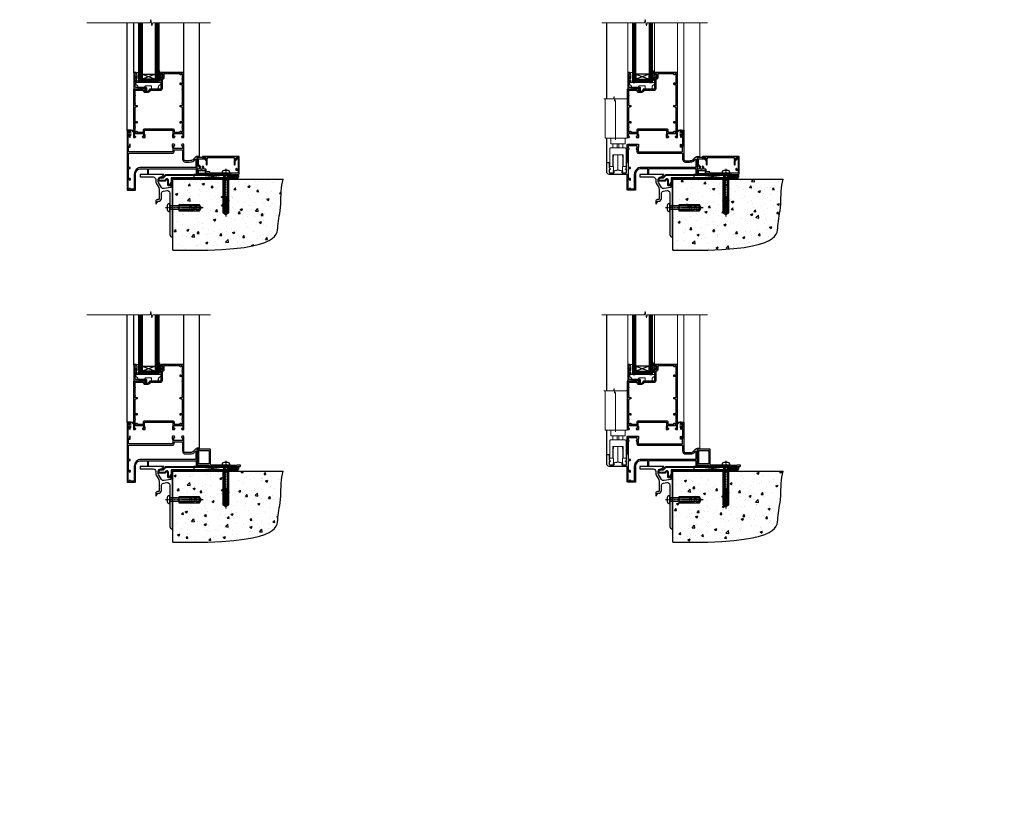
# Model space of a CAD drawing. Extents: x 2257 to 174860, y 27691 to 29841.
# Drawn here: x 12457 to 13637, y 27691 to 28647 of the extents above; entities that cross this region are included whole.
import ezdxf

# ---------------------------------------------------------------- set-up
doc = ezdxf.new("R2010")
doc.units = 0
doc.linetypes.add('CENTERLINE', pattern=[2, 1.25, -0.25, 0.25, -0.25])
doc.linetypes.add('Dashed', pattern=[564.444447, 282.222223, -282.222223])
doc.layers.add('Aluminium Systems Ltd Joinery Detail', color=7, linetype='Continuous')
doc.layers.add('HARDWARE', color=8, linetype='Continuous', lineweight=5)
doc.styles.get("Standard").update_dxf_attribs({"font": 'arial.ttf'})

# ---------------------------------------------------------------- blocks, each defined once
blk = doc.blocks.new('BS055')
blk.add_lwpolyline([(-1.7, 1.5, 0.281117), (-3.9, 0.2), (-5.3, -2.6, -1), (-5.9, -2.2), (-4.5, 0.5, -0.281117), (-1.8, 2.1), (-0.8, 2.1, -0.414272), (-0.4, 1.8), (-0.4, -0.9), (0.4, -0.9), (0.4, -3), (-0.4, -3), (-0.4, -4.9, -0.414214), (-0.8, -5.2), (-1.1, -5.2, -0.414214), (-1.4, -4.9), (-1.4, 1.3, 0.414214), (-1.6, 1.5)], format="xyb", close=True)
blk.add_lwpolyline([(0.4, -3), (1.2, -3), (1.2, -4.1, 0.414214), (1.4, -4.4), (1.7, -4.4, 0.414214), (2, -4.1), (2, 0.2, 0.414214), (1.7, 0.5), (1.4, 0.5, 0.414214), (1.2, 0.2), (1.2, -0.9), (0.4, -0.9)], format="xyb")
blk = doc.blocks.new('10F515-22716')
at = {"flags": 128}
for points in [[(-1.4, -1.4), (-1.4, -5), (-12.1, -5), (-12.1, -1.4), (-10.8, -1.4, 0.57735), (-10.6, -1.1), (-11.2, -0.1, 0.267949), (-11.4, 0), (-13.6, 0, 0.414214), (-13.8, -0.2), (-13.8, -3.4, 0.414214), (-13.6, -3.6), (-13.3, -3.6), (-13.3, -9), (-66.4, -9), (-66.4, -3.6), (-64.3, -3.6, 0.414214), (-64.1, -3.4), (-64.1, -0.2, 0.414214), (-64.3, 0), (-64.6, 0, 0.414214), (-65.1, -0.5), (-65.1, -2.5), (-66.6, -2.5), (-66.6, 9.5), (-65.1, 9.5), (-65.1, 8.7, 1), (-64.3, 8.7), (-64.3, 9.5, 0.182675), (-64.5, 10), (-64.5, 11.3, 1), (-65.4, 11.3), (-65.4, 10.5), (-66.9, 10.5), (-66.9, 16), (-65.4, 16), (-65.4, 15.2, 1), (-64.5, 15.2), (-64.5, 16.5, 0.414214), (-65, 17), (-67.7, 17, 0.414214), (-68, 16.7), (-68, -54, 0.414214), (-67, -55), (-58.5, -55, 0.414214), (-58, -54.5), (-58, -36, -0.414214), (-51.2, -29.2), (-43.4, -29.2), (-43.4, -35.4, 1), (-42.3, -35.4), (-42.3, -29.2), (14.9, -29.2), (14.9, -35, 0.414214), (15.9, -36), (16.8, -36, 0.198912), (17.1, -35.9), (17.4, -35.6), (23.6, -35.6), (23.9, -35.9, 0.198912), (24.2, -36), (25.4, -36, 1), (25.4, -34.8), (16, -34.8), (16, -15.4), (18.5, -15.4, 1), (18.5, -14.4), (16.2, -14.4, 0.221695), (13.9, -15.5), (12.9, -16.7, -0.041739), (11.1, -18.4, -0.135557), (9.1, -19.4, -0.041739), (6.6, -19.6), (2, -19.6, -0.414214), (0, -17.6), (0, -0.5, 0.414214), (-0.5, 0), (-2.1, 0, 0.267949), (-2.3, -0.1), (-2.9, -1.1, 0.57735), (-2.7, -1.4)], [(-64.1, -53, 1), (-65.1, -53.2), (-65, -53.8), (-66.6, -53.8), (-66.6, -41.8), (-65, -41.8), (-65.1, -42.4, 1), (-64.1, -42.6), (-64, -41.9, 0.466308), (-64.9, -40.8), (-66.4, -40.8), (-66.4, -29), (-64.6, -29, 0.414214), (-64.1, -28.5), (-64.1, -28.1, 0.414214), (-64.6, -27.6), (-66.4, -27.6), (-66.4, -10.6), (-13.3, -10.6, 0.414214), (-11.7, -9), (-11.7, -6.6), (-1.6, -6.6), (-1.6, -17.6, 0.414214), (2, -21.2), (6.6, -21.2, 0.041739), (9.4, -21, 0.135557), (12.2, -19.7, 0.040067), (14, -17.8, -0.697722), (14.4, -17.9), (14.4, -27.6), (-51, -27.6, 0.414214), (-59.4, -36), (-59.4, -53.8), (-64, -53.8)]]:
    blk.add_lwpolyline(points, format="xyb", close=True, dxfattribs=at)
blk = doc.blocks.new('GB004')
blk.add_lwpolyline([(-11, 1, 0.414214), (-10, 0), (-3.9, 0, 0.414214), (-2.9, 1), (-2.9, 2.9, -0.267949), (-1.9, 4.6), (-0.3, 5.6, 0.267949), (0, 6), (0, 7.5, 0.414214), (-0.5, 8), (-29.5, 8, 0.414214), (-30, 7.5), (-30, 6, 0.267949), (-29.7, 5.6), (-28.1, 4.6, -0.267949), (-27.1, 2.9), (-27.1, 1, 0.414214), (-26.1, 0), (-20, 0, 0.414214), (-19, 1), (-19, 3, -0.414214), (-18, 4), (-12, 4, -0.414214), (-11, 3)], format="xyb", close=True)
blk = doc.blocks.new('10P514-22644')
at = {"flags": 128}
blk.add_lwpolyline([(-7.2, -5.8, 0.57735), (-7.4, -6.1), (-6.8, -7.1, 0.267949), (-6.7, -7.2), (-5, -7.2, 0.414214), (-4.5, -6.7), (-4.5, 70.3, 0.414214), (-5, 70.8), (-31.7, 70.8, 0.414214), (-32.2, 70.3), (-32.2, 69, 1), (-31.3, 69), (-31.3, 69.8), (-29.8, 69.8), (-29.8, 64.3), (-31.3, 64.3), (-31.3, 65.1, 1), (-32.2, 65.1), (-32.2, 51.3, -0.414214), (-32.7, 50.8), (-45.5, 50.8, 0.267949), (-45.9, 50.6), (-46.9, 48.8, -0.267949), (-47.8, 48.3), (-50.7, 48.3, -0.414214), (-51.7, 49.3), (-51.7, 49.8), (-50.2, 49.8, 1), (-50.2, 50.8), (-64.6, 50.8, 0.414214), (-64.9, 50.5), (-64.9, -6.7, 0.414214), (-64.4, -7.2), (-62.8, -7.2, 0.267949), (-62.7, -7.1), (-62.1, -6.1, 0.57735), (-62.2, -5.8), (-63.5, -5.8), (-63.5, -2.2), (-52.8, -2.2), (-52.8, -5.8), (-54.1, -5.8, 0.57735), (-54.3, -6.1), (-53.7, -7.1, 0.267949), (-53.6, -7.2), (-51.3, -7.2, 0.414214), (-51.1, -7), (-51.1, -3.8, 0.414214), (-51.3, -3.6), (-51.6, -3.6), (-51.6, 1.8), (-17.8, 1.8), (-17.8, -3.6), (-18.1, -3.6, 0.414214), (-18.3, -3.8), (-18.3, -7, 0.414214), (-18.1, -7.2), (-15.9, -7.2, 0.267949), (-15.8, -7.1), (-15.2, -6.1, 0.57735), (-15.3, -5.8), (-16.6, -5.8), (-16.6, -2.2), (-5.9, -2.2), (-5.9, -5.8)], format="xyb", close=True, dxfattribs=at)
blk.add_lwpolyline([(-8.9, 68.5), (-8.9, 69.3), (-23.8, 69.3), (-24.2, 69.7), (-24.6, 69.3), (-28.4, 69.3), (-28.4, 64.3, -0.414214), (-29.9, 62.8), (-30.7, 62.8), (-30.7, 51.3, -0.414214), (-32.7, 49.3), (-40.3, 49.3), (-40.7, 49.7), (-41.1, 49.3), (-44.9, 49.3), (-45.6, 48.1, -0.267949), (-47.8, 46.8), (-50.7, 46.8, -0.414214), (-53.2, 49.3), (-63.3, 49.3), (-63.3, 43.7, -1), (-63.3, 42.9), (-63.3, 33.7, -1), (-63.3, 32.9), (-63.3, 31.3), (-60.6, 31.3, -0.414214), (-60.4, 31.1), (-60.4, 30.2, -0.344151), (-60.8, 29.7), (-63.3, 29.1), (-63.3, 12.3), (-61.1, 12.3, -0.414214), (-60.6, 11.8), (-60.6, 10.5, -1), (-61.4, 10.5), (-61.4, 11.3), (-63.3, 11.3), (-63.3, 5.7, -1), (-63.3, 4.9), (-63.3, -0.7), (-61.4, -0.7), (-61.4, 0.1, -1), (-60.6, 0.1), (-60.6, -0.7), (-53.1, -0.7), (-53.1, 1.8, -0.414214), (-51.6, 3.3), (-17.8, 3.3, -0.414214), (-16.3, 1.8), (-16.3, -0.7), (-8.9, -0.7), (-8.9, 0.1, -1), (-8, 0.1), (-8, -0.7), (-6.1, -0.7), (-6.1, 4.9, -1), (-6.1, 5.7), (-6.1, 11.3), (-8, 11.3), (-8, 10.5, -1), (-8.9, 10.5), (-8.9, 11.8, -0.414214), (-8.4, 12.3), (-6.1, 12.3), (-6.1, 29.1), (-8.7, 29.7, -0.344151), (-9, 30.2), (-9, 31.1, -0.414214), (-8.9, 31.3), (-6.1, 31.3), (-6.1, 32.9, -1), (-6.1, 33.7), (-6.1, 49.9, -1), (-6.1, 50.7), (-6.1, 56.3), (-8.4, 56.3, -0.414214), (-8.9, 56.8), (-8.9, 58.1, -1), (-8, 58.1), (-8, 57.3), (-6.1, 57.3), (-6.1, 62.9, -1), (-6.1, 63.7), (-6.1, 69.3), (-8, 69.3), (-8, 68.5, -1)], format="xyb", close=True)
blk = doc.blocks.new('BS020-Comp')
blk.add_lwpolyline([(0.4, -0.9), (-0.4, -0.9), (-0.4, -0.4, 0.221673), (-0.4, -0.2, -0.187564), (-1.1, 1.1), (-1.5, 3.5, 0.936585), (-2.4, 3.5), (-2.4, 1.4, 0.241598), (-0.7, -2, 0.241598), (-2.4, -5.3), (-2.4, -7.4, 0.936585), (-1.5, -7.4), (-1.1, -5, -0.187564), (-0.4, -3.7, 0.221673), (-0.4, -3.5), (-0.4, -3.1), (0.4, -3.1)], format="xyb", close=True)
blk.add_lwpolyline([(0.4, -3.1), (1.2, -3.1), (1.2, -4.1, 0.414214), (1.4, -4.4), (1.7, -4.4, 0.414214), (2, -4.1), (2, 0.2, 0.414214), (1.7, 0.4), (1.4, 0.4, 0.414214), (1.2, 0.2), (1.2, -0.9), (0.4, -0.9)], format="xyb")
blk = doc.blocks.new('10B116-22519')
at = {"flags": 128}
blk.add_lwpolyline([(-13.1, 0.5, 0.414214), (-12.9, 0.7), (-12.9, 1), (-7.9, 1.5), (0.5, 1.5), (0.5, -0.5), (-0.8, -0.5, 0.668179), (-0.9, -0.9), (-0.4, -1.4, 0.198912), (-0.3, -1.5), (0.5, -1.5, 0.414214), (1.4, -0.5), (1.4, 1.6, 0.414214), (0.5, 2.5), (-11.2, 2.5, -0.414214), (-12.7, 4), (-12.7, 8.7), (-11, 8.7, 0.414214), (-10.5, 9.2), (-10.5, 10.5, 1), (-11.4, 10.5), (-11.4, 9.7), (-12.9, 9.7), (-12.9, 15.2), (-11.4, 15.2), (-11.4, 14.4, 1), (-10.5, 14.4), (-10.5, 15.7, 0.414214), (-11, 16.2), (-12.8, 16.2), (-12.8, 19.1), (-11.7, 19.1, 0.414214), (-11.4, 19.4), (-11.4, 20.2, 0.414214), (-11.7, 20.5), (-13.7, 20.5, 0.414214), (-14, 20.2), (-14, 0.7, 0.414214), (-13.8, 0.5)], format="xyb", close=True, dxfattribs=at)
blk = doc.blocks.new('BS024')
at = {"color": 1}
blk.add_lwpolyline([(-0.4, -3.05), (-1.15, -3.05), (-1.15, -4.1, -0.4142136), (-1.4, -4.35), (-1.7, -4.35, -0.4142136), (-1.95, -4.1), (-1.95, 0.2, -0.4142136), (-1.7, 0.45), (-1.4, 0.45, -0.4142136), (-1.15, 0.2), (-1.15, -0.85), (-0.4, -0.85)], format="xyb", dxfattribs=at)
blk.add_lwpolyline([(-0.4, -3.05), (-0.4, -0.85), (0.45, -0.85), (0.45, 3.6), (0.25, 3.6, -0.4142136), (-0.05, 3.9), (-0.05, 5.8, -0.4142136), (0.25, 6.1), (2.15, 6.1, -0.4142136), (2.45, 5.8), (2.45, -5, -0.4142136), (2.2, -5.25), (0.7, -5.25, -0.4142136), (0.45, -5), (0.45, -3.05)], format="xyb", close=True, dxfattribs=at)
blk = doc.blocks.new('F1 HD OI Sill')
h = blk.add_hatch()
h.set_pattern_fill('ANSI37', color=251, scale=12)
h.set_pattern_definition([(45, (12.7, 1), (-1.06066, 1.06066), []), (135, (12.7, 1), (-1.06066, -1.06066), [])])
edge = h.paths.add_edge_path()
edge.add_line((-106.3, 114), (-90.3, 114))
edge.add_line((-90.3, 114), (-90.3, 111))
edge.add_line((-90.3, 111), (-89.3, 110))
edge.add_arc((-98.3, 70), 41, 437.3196, 462.6804)
edge.add_line((-107.3, 110), (-106.3, 111))
edge.add_line((-106.3, 111), (-106.3, 114))
for p, q in [((-110.3, 111, 1), (-110.3, 181.5, 1)), ((-106.3, 181.5, 1), (-106.3, 111, 1)), ((-90.3, 111, 1), (-90.3, 181.5, 1)), ((-86.3, 181.5, 1), (-86.3, 111, 1)), ((-109.3, 110, 1), (-110.3, 111, 1)), ((-107.3, 110, 1), (-109.3, 110, 1)), ((-106.3, 111, 1), (-107.3, 110, 1)), ((-89.3, 110, 1), (-90.3, 111, 1)), ((-87.3, 110, 1), (-89.3, 110, 1)), ((-86.3, 111, 1), (-87.3, 110, 1))]:
    blk.add_line(p, q)
at = {"color": 4}
for p, q in [((-109.3, 111, 1), (-109.3, 181.5, 1)), ((-108.3, 111, 1), (-108.3, 181.5, 1)), ((-107.3, 111, 1), (-107.3, 181.5, 1)), ((-89.3, 111, 1), (-89.3, 181.5, 1)), ((-88.3, 111, 1), (-88.3, 181.5, 1)), ((-87.3, 111, 1), (-87.3, 181.5, 1))]:
    blk.add_line(p, q, dxfattribs=at)
at = {"color": 251}
for p, q in [((-90.3, 120, 1), (-106.3, 114, 1)), ((-106.3, 120, 1), (-90.3, 114, 1))]:
    blk.add_line(p, q, dxfattribs=at)
at = {"elevation": 1}
blk.add_lwpolyline([(-90.3, 114), (-106.3, 114), (-106.3, 120), (-90.3, 120)], close=True, dxfattribs=at)
blk.add_arc((-98.3, 70, 1), 41, 77.3196, 102.6804)
at = {"layer": 'Aluminium Systems Ltd Joinery Detail'}
for p, q in [((-124.4, 52.7, 1), (-124.4, 181.5, 0.2)), ((-116.1, 121.7, 1), (-116.2, 181.5, 0.8)), ((-56.4, 121.2, 1), (-56.4, 181.5, 0.9)), ((-37.4, 21.1, 1), (-37.4, 181.5, 0))]:
    blk.add_line(p, q, dxfattribs=at)
at = {"layer": 'Aluminium Systems Ltd Joinery Detail', "linetype": 'Continuous', "lineweight": 5, "ltscale": 0.12, "elevation": 0}
blk.add_lwpolyline([(-24.5, 181.5), (-93.7, 181.5), (-94.6, 178), (-95.8, 185.5), (-96.9, 181.5), (-172.6, 181.5)], dxfattribs=at)
blk.add_blockref('10P514-22644', (-51.8, 51.2, 1))
at = {"transparency": 33554687}
blk.add_blockref('10B116-22519', (-102.1, 101.5, 1), dxfattribs=at)
at = {"color": 1, "transparency": 33554687}
blk.add_blockref('10F515-22716', (-56.4, 36, 1), dxfattribs=at)
at = {"layer": 'HARDWARE', "transparency": 33554687}
for name, p in [('BS024', (-112.8, 115.9, 1)), ('BS020-Comp', (-83.8, 120.2, 1)), ('GB004', (-84, 102, 1))]:
    blk.add_blockref(name, p, dxfattribs=at)
at = {"layer": 'HARDWARE'}
blk.add_blockref('GB004', (-84.1, 102, 1), dxfattribs=at)
at = {"layer": 'HARDWARE', "transparency": 33554687, "xscale": -1}
blk.add_blockref('BS055', (-121.3, 51.2, 1), dxfattribs=at)
blk = doc.blocks.new('10F505-22672')
at = {"transparency": 33554687, "flags": 128}
for points in [[(-21.4, -22.3), (-21.4, -27.9, 0.267949), (-20.9, -28.8), (-20.7, -28.9, -0.267949), (-20.2, -29.7), (-20.2, -30, -0.57735), (-20.5, -30.2), (-20.7, -30.1, 0.57735), (-21.4, -30.5), (-21.4, -33.5, 0.414214), (-20.9, -34), (-15.9, -34, 0.57735), (-15.6, -33.5), (-16.5, -32.1, -0.508804), (-16.3, -31.7), (-11.1, -30.6, -0.106263), (-10.9, -30.6), (-5.7, -31.7, -0.508804), (-5.5, -32.1), (-6.4, -33.5, 0.57735), (-6.1, -34), (-1.1, -34, 0.414214), (-0.6, -33.5), (-0.6, -30.5, 0.57735), (-1.3, -30.1), (-1.5, -30.2, -0.57735), (-1.8, -30), (-1.8, -29.7, -0.267949), (-1.3, -28.9), (-1.1, -28.8, 0.267949), (-0.6, -27.9), (-0.6, -22.3, -0.414214), (-0.1, -21.8), (0, -21.8), (0, -0.5, -0.414214), (0.5, 0), (13.6, 0, -0.414214), (13.8, -0.2), (13.8, -3.4, -0.414214), (13.6, -3.6), (13.3, -3.6), (13.3, -9), (66.4, -9), (66.4, -3.6), (64.3, -3.6, -0.414214), (64.1, -3.4), (64.1, -0.2, -0.414214), (64.3, 0), (64.6, 0, -0.414214), (65.1, -0.5), (65.1, -2.5), (66.6, -2.5), (66.6, 9.5), (65.1, 9.5), (65.1, 8.7, -1), (64.3, 8.7), (64.3, 9.5, -0.182675), (64.5, 10), (64.5, 11.3, -1), (65.4, 11.3), (65.4, 10.5), (66.9, 10.5), (66.9, 16), (65.4, 16), (65.4, 15.2, -1), (64.5, 15.2), (64.5, 16.5, -0.414214), (65, 17), (67.7, 17, -0.414214), (68, 16.7), (68, -17.6, 0.414214), (70, -19.6), (74.6, -19.6, 0.041739), (77.1, -19.4, 0.135557), (79.1, -18.4, 0.041739), (80.9, -16.7), (81.9, -15.5, -0.221695), (84.2, -14.4), (86.5, -14.4, -1), (86.5, -15.4), (84, -15.4), (84, -34.8), (93.4, -34.8, -1), (93.4, -36), (92.2, -36, -0.198912), (91.9, -35.9), (91.6, -35.6), (85.4, -35.6), (85.1, -35.9, -0.198912), (84.8, -36), (83.9, -36, -0.414214), (82.9, -35), (82.9, -29.2), (25.7, -29.2), (25.7, -35.4, -1), (24.6, -35.4), (24.6, -29.2), (16.8, -29.2, 0.414214), (10, -36), (10, -54.5, -0.414214), (9.5, -55), (1, -55, -0.414214), (0, -54), (0, -36.5, 0.414214), (-0.5, -36), (-21.4, -36, -0.414214), (-24.4, -33), (-24.4, -22.3, -0.414214), (-23.9, -21.8), (-21.9, -21.8, -0.414214)], [(1.6, -5.8), (2.2, -5.8, 0.414214), (2.5, -5.5), (2.5, -5.3, 0.414214), (2.2, -5), (1.6, -5), (1.6, -1.6), (11.7, -1.6), (11.7, -5), (11.1, -5, 0.414214), (10.8, -5.3), (10.8, -5.5, 0.414214), (11.1, -5.8), (11.7, -5.8), (11.7, -9, 0.414214), (13.3, -10.6), (66.4, -10.6), (66.4, -17.6, 0.414214), (70, -21.2), (74.6, -21.2, 0.041739), (77.4, -21, 0.135557), (80.2, -19.7, 0.040067), (82, -17.8, -0.697722), (82.4, -17.9), (82.4, -27.6), (17, -27.6, 0.414214), (8.6, -36), (8.6, -53.8), (4, -53.8), (3.9, -53, 1), (2.9, -53.2), (3, -53.8), (1.4, -53.8), (1.4, -41.8), (3, -41.8), (2.9, -42.4, 1), (3.9, -42.6), (4, -41.9, 0.466308), (3.1, -40.8), (1.6, -40.8), (1.6, -29), (3.4, -29, 0.414214), (3.9, -28.5), (3.9, -28.1, 0.414214), (3.4, -27.6), (1.6, -27.6)]]:
    blk.add_lwpolyline(points, format="xyb", close=True, dxfattribs=at)
blk = doc.blocks.new('F1 BTMR BD Sill')
h = blk.add_hatch()
h.set_pattern_fill('ANSI37', color=251, scale=12)
h.set_pattern_definition([(45, (-99.2765, 110.9995), (-1.06066, 1.06066), []), (135, (-99.2765, 110.9995), (-1.06066, -1.06066), [])])
edge = h.paths.add_edge_path()
edge.add_line((-91.3, 114), (-107.3, 114))
edge.add_line((-107.3, 114), (-107.3, 111))
edge.add_line((-107.3, 111), (-108.3, 110))
edge.add_arc((-99.3, 70), 41, 77.3196, 102.6804, ccw=False)
edge.add_line((-90.3, 110), (-91.3, 111))
edge.add_line((-91.3, 111), (-91.3, 114))
for p, q in [((-111.3, 181.5), (-111.3, 111)), ((-107.3, 111), (-107.3, 181.5)), ((-91.3, 181.5), (-91.3, 111)), ((-87.3, 111), (-87.3, 181.5)), ((-111.3, 111), (-110.3, 110)), ((-110.3, 110), (-108.3, 110)), ((-108.3, 110), (-107.3, 111)), ((-91.3, 111), (-90.3, 110)), ((-90.3, 110), (-88.3, 110)), ((-88.3, 110), (-87.3, 111))]:
    blk.add_line(p, q)
at = {"color": 4}
for p, q in [((-110.3, 111), (-110.3, 181.5)), ((-109.3, 111), (-109.3, 181.5)), ((-108.3, 111), (-108.3, 181.5)), ((-90.3, 111), (-90.3, 181.5)), ((-89.3, 111), (-89.3, 181.5)), ((-88.3, 111), (-88.3, 181.5))]:
    blk.add_line(p, q, dxfattribs=at)
at = {"color": 251}
for p, q in [((-107.3, 120), (-91.3, 114)), ((-91.3, 120), (-107.3, 114))]:
    blk.add_line(p, q, dxfattribs=at)
blk.add_lwpolyline([(-107.3, 114), (-91.3, 114), (-91.3, 120), (-107.3, 120)], close=True)
blk.add_arc((-99.3, 70), 41, 77.3196, 102.6804)
at = {"layer": 'Aluminium Systems Ltd Joinery Detail'}
for p, q in [((-142.2, 90.4), (-142.2, 181.5)), ((-142.2, 13.7), (-142.2, 43.4))]:
    blk.add_line(p, q, dxfattribs=at)
at = {"layer": 'Aluminium Systems Ltd Joinery Detail', "linetype": 'Continuous', "lineweight": 5}
for p, q in [((-117.1, 181.5), (-117.1, 121.1)), ((-85.1, 181.2), (-85.1, 121.5))]:
    blk.add_line(p, q, dxfattribs=at)
at = {"layer": 'Aluminium Systems Ltd Joinery Detail', "lineweight": 5}
for p, q in [((-57.4, 121.4), (-57.4, 181.5)), ((-49.8, 52.7), (-49.8, 181.5)), ((-30.8, 21.1), (-30.8, 181.5))]:
    blk.add_line(p, q, dxfattribs=at)
at = {"layer": 'Aluminium Systems Ltd Joinery Detail', "linetype": 'Continuous', "lineweight": 5, "ltscale": 0.12}
blk.add_lwpolyline([(-21.5, 181.5), (-93.8, 181.5), (-94.7, 178), (-96, 185.5), (-97, 181.5), (-148.2, 181.5)], dxfattribs=at)
at = {"layer": 'HARDWARE', "color": 8, "transparency": 33554687}
for p, q in [((-122.8, 36.6), (-134.8, 36.6)), ((-129.7, 36.6), (-129.7, 31.6)), ((-127.9, 36.6), (-127.9, 31.6)), ((-134.8, 31.6), (-122.8, 31.6)), ((-128.8, 5.4), (-128.8, 23.6)), ((-134.6, 19.6), (-135.1, 19.6)), ((-123, 19.6), (-122.5, 19.6)), ((-134.6, 11.6), (-135.1, 11.6)), ((-123, 11.6), (-122.5, 11.6))]:
    blk.add_line(p, q, dxfattribs=at)
at = {"layer": 'HARDWARE', "color": 8, "linetype": 'Continuous', "lineweight": 9, "transparency": 33554687}
blk.add_lwpolyline([(-116.9, 90.4), (-132.2, 90.4), (-133, 87.6), (-133.3, 93.2), (-134.2, 90.4), (-145.6, 90.4)], dxfattribs=at)
at = {"layer": 'HARDWARE', "color": 8, "transparency": 33554687}
for points in [[(-117.8, 90.4), (-117.8, 43.4), (-144.3, 43.4), (-144.3, 90.4)], [(-131.8, 41.4), (-131.8, 88.4)], [(-123, 9.4), (-123.3, 9.4), (-123.3, 4.4), (-128.8, 5.4), (-134.3, 4.4), (-134.3, 9.4), (-134.6, 9.4), (-134.6, 21.4), (-134.3, 21.4), (-134.3, 23.6)], [(-123.3, 23.6), (-123.3, 21.4), (-123, 21.4), (-123, 9.4), (-123, 21.4)]]:
    blk.add_lwpolyline(points, dxfattribs=at)
blk.add_lwpolyline([(-137.3, 43.3), (-137.3, 36.6), (-134.8, 36.6), (-134.8, 31.6), (-137.6, 31.6, 0.414214), (-138.6, 30.6), (-138.6, 9.6), (-135.1, 9.6), (-135.1, 23.6), (-122.5, 23.6), (-122.5, 9.6), (-119, 9.6), (-119, 30.6, 0.414214), (-120, 31.6), (-122.8, 31.6), (-122.8, 36.6), (-120.3, 36.6), (-120.3, 43.3)], format="xyb", dxfattribs=at)
blk.add_blockref('10P514-22644', (-52.8, 51.2))
at = {"transparency": 33554687}
for name, p in [('10B116-22519', (-103.1, 101.5)), ('10F505-22672', (-117.8, 36))]:
    blk.add_blockref(name, p, dxfattribs=at)
at = {"layer": 'HARDWARE', "transparency": 33554687}
for name, p in [('BS024', (-113.8, 115.9)), ('BS020-Comp', (-84.8, 120.2)), ('GB004', (-85.1, 102)), ('BS055', (-52.8, 51.2))]:
    blk.add_blockref(name, p, dxfattribs=at)
blk = doc.blocks.new('Rawlplug')
at = {"color": 4, "linetype": 'Dashed'}
blk.add_lwpolyline([(-3.6, 0), (-3.6, -24.7), (0, -26.6), (3.6, -24.7), (3.6, 0)], close=True, dxfattribs=at)
for points in [[(-3.1, 0), (-3.1, -5.3), (-2.2, -6.5, -0.162386), (-2.1, -6.8), (-2.1, -9.4, -0.414214), (-2.6, -9.9), (-2.6, -9.9), (-2.6, -11.9, 0.236093), (-2.4, -12.3), (-1.8, -12.7, -0.236093), (-1.6, -13.1), (-1.6, -15.1, -0.618001), (-2.4, -15.5), (-2.6, -15.3), (-2.6, -17.5, 0.236093), (-2.4, -17.9), (-1.8, -18.4, -0.236093), (-1.6, -18.8), (-1.6, -20.7, -0.618001), (-2.4, -21.1), (-2.6, -20.9), (-2.6, -22.7, 0.472976), (-0.3, -24.7), (-0.3, -4.5), (0.2, -4.5), (0.2, -24.7, 0.472976), (2.6, -22.7), (2.6, -20.9), (2.4, -21.1, -0.618001), (1.6, -20.7), (1.6, -18.8, -0.236093), (1.8, -18.4), (2.4, -17.9, 0.236093), (2.6, -17.5), (2.6, -15.3), (2.4, -15.5, -0.618001), (1.6, -15.1), (1.6, -13.1, -0.236093), (1.8, -12.7), (2.4, -12.3, 0.236093), (2.6, -11.9), (2.6, -9.9), (2.6, -9.9, -0.414214), (2.1, -9.4), (2.1, -6.8, -0.162386), (2.2, -6.5), (3.1, -5.3), (3.1, 0)], [(-2.1, -15.6), (-2.5, -12.7), (-3, -9.4, 1), (-3.5, -9.5), (-3, -12.8), (-2.6, -15.3)], [(2.1, -15.6), (2.5, -12.7), (3, -9.4, -1), (3.5, -9.5), (3, -12.8), (2.6, -15.3)]]:
    blk.add_lwpolyline(points, format="xyb", dxfattribs=at)
blk = doc.blocks.new('JI834')
at = {"linetype": 'CENTERLINE'}
blk.add_line((0, 5.3), (0, -40.1), dxfattribs=at)
for p, q in [((-1.9, 0), (-1.9, -34.8)), ((1.9, 0), (1.9, -34.8))]:
    blk.add_line(p, q)
blk.add_lwpolyline([(4.5, 0), (4.5, 1.4, 0.269448), (3.8, 2.7, 0.057509), (2.6, 3.2, 0.072181), (2.1, 3.3), (-2.1, 3.3, 0.072181), (-2.6, 3.2, 0.057509), (-3.8, 2.7, 0.269448), (-4.6, 1.4), (-4.6, 0)], format="xyb", close=True)
blk.add_lwpolyline([(2.4, 0), (2.4, -33.9), (0, -38.1), (-2.4, -33.9), (-2.4, 0)])
blk = doc.blocks.new('MO252')
for p, q in [((9.3, 12.5), (8.6, 13.2)), ((9.3, 13.5), (9.3, 12.5)), ((84, 12.5), (84, 13.5)), ((85, 12.5), (84, 12.5)), ((1, 7.5), (0, 7.5)), ((0, 6.3), (1, 6.3)), ((1, 6.3), (1, 5.3)), ((2.8, 10.3), (2.8, 9.3)), ((5.3, 10.3), (5.3, 9.3)), ((6, 10.6), (6.7, 9.9)), ((7.4, 5.3), (7.4, 6.3)), ((7.4, 6.3), (8.1, 5.6)), ((8.8, 7.7), (9.5, 7)), ((11.2, 6.3), (12.2, 6.3)), ((11.2, 1), (12.2, 1)), ((12.2, 1), (12.2, 0)), ((14.6, 1), (13.6, 1)), ((13.6, 1), (14.6, 0)), ((14.5, 3.3), (15.2, 2.6)), ((16.2, 8.5), (15.2, 9.5)), ((16.2, 4), (15.2, 4)), ((15.2, 4), (15.9, 3.3)), ((85, 9.5), (84, 9.5)), ((84, 9.5), (84, 8.5))]:
    blk.add_line(p, q)
for points in [[(9.5, 7), (8.1, 5.6, -0.198912), (7.4, 5.3), (1, 5.3, -0.414214), (0, 6.3), (0, 7.5, -0.414214), (2.8, 10.3), (5.3, 10.3, 0.198912), (6, 10.6), (8.6, 13.2, -0.198912), (9.3, 13.5), (84, 13.5, -0.414214), (85, 12.5), (85, 9.5, -0.414214), (84, 8.5), (16.2, 8.5), (16.2, 4, -0.198912), (15.9, 3.3), (15.2, 2.6, 0.198912), (14.6, 1), (14.6, 0), (12.2, 0, -0.414214), (11.2, 1), (11.2, 6.3, 0.668179)], [(8.8, 7.7), (7.4, 6.3), (1, 6.3), (1, 7.5, -0.414214), (2.8, 9.3), (5.3, 9.3, 0.198912), (6.7, 9.9), (9.3, 12.5), (84, 12.5), (84, 9.5), (15.2, 9.5), (15.2, 4), (14.5, 3.3, 0.198912), (13.6, 1), (13.6, 1), (12.2, 1), (12.2, 6.3, 0.668179)]]:
    blk.add_lwpolyline(points, format="xyb", close=True)
blk = doc.blocks.new('Fibre Cement Weatherboard CC Concrete Floor Sill F1B')
at = {"flags": 128}
blk.add_lwpolyline([(2.7, 10.8), (18.5, 10.8, -0.414214), (21.5, 7.8), (21.5, 5, 0.131652), (21.9, 3.5), (25.1, -2, -0.131652), (25.5, -3.5), (25.5, -10.9), (25.9, -11.3), (25.5, -11.7), (25.5, -15.9, -0.414214), (25, -16.4), (23.5, -16.4, 0.414214), (21.5, -18.4), (21.5, -21.1, 0.668179), (21.9, -21.3), (22.9, -20.3, 0.198912), (23.5, -18.9), (23.5, -18.4), (24.8, -18.4, 0.414214), (28.3, -14.9), (28.3, -9.3, -0.36397), (30.7, -6.3), (34.9, -5.6, -0.466308), (38.5, -8.5), (38.5, -25.8), (38.9, -26.2), (38.5, -26.6), (38.5, -58.2, 0.387795), (41.2, -61.2, 0.441135), (41.5, -60.9), (41.5, 3.6, 0.668179), (41, 3.7), (40.1, 2.7, 0.198912), (39.5, 1.3), (39.5, -1.7), (31.5, -3.1, -0.315299), (28.4, -1.7), (24.9, 4.3, -0.131652), (24.5, 5.8), (24.5, 7.8, -0.414214), (27.5, 10.8), (28.4, 10.8, 0.198912), (28.5, 10.9), (31, 13.4, 0.668179), (30.9, 13.8), (2.7, 13.8)], format="xyb", close=True, dxfattribs=at)
at = {"layer": 'Aluminium Systems Ltd Joinery Detail'}
blk.add_blockref('MO252', (24.7, 0.3), dxfattribs=at)
at = {"layer": 'Aluminium Systems Ltd Joinery Detail', "rotation": 90}
for name, p in [('JI834', (38.5, -25.9, -1)), ('Rawlplug', (49.3, -26.1))]:
    blk.add_blockref(name, p, dxfattribs=at)
blk = doc.blocks.new('90 Concrete Sill CC')
at = {"layer": 'Aluminium Systems Ltd Joinery Detail'}
h = blk.add_hatch(dxfattribs=at)
h.set_pattern_fill('AR-CONC', color=256, scale=0.15)
h.set_pattern_definition([(50, (-5502.435, -2529.092), (27.3277, -2.39086), [2.8575, -31.4325]), (355, (-5502.435, -2529.092), (-5.28651, 28.65853), [2.286, -25.14609]), (100.45144, (-5500.158, -2529.29), (22.04119, 26.26766), [2.4285, -26.71354]), (46.1842, (-5502.435, -2521.472), (40.66186, -6.30635), [4.28625, -47.14875]), (96.63556, (-5499.046, -2521.997), (35.61062, 37.11392), [3.64275, -40.07034]), (351.18415, (-5502.435, -2521.47), (35.61062, 37.11392), [3.429, -37.71896]), (21, (-5498.625, -2523.377), (22.74216, -15.33978), [2.8575, -31.4325]), (326, (-5498.625, -2523.377), (9.2703, 27.6282), [2.286, -25.146]), (71.45144, (-5496.73, -2524.655), (32.01246, 12.28842), [2.4285, -26.71349]), (37.5, (-5502.435, -2529.092), (0.46329, 12.683256), [0, -24.8412, 0, -25.527, 0, -25.24125]), (7.5, (-5502.435, -2529.092), (10.02295, 15.027086), [0, -14.5542, 0, -24.2697, 0, -9.62025]), (327.5, (-5510.931, -2529.092), (20.33859, -0.859312), [0, -9.525, 0, -29.718, 0, -39.4335]), (317.5, (-5514.741, -2529.092), (22.219377, 3.813974), [0, -12.3825, 0, -19.7358, 0, -28.0035])])
edge = h.paths.add_edge_path()
edge.add_line((79.9, 73.4), (79.9, -11.6))
edge.add_spline(control_points=[(79.9, -11.6), (206.9, -13.5), (203.3, 18.7), (209.8, 35.6), (209.4, 64.8), (212, 73.4)], knot_values=[177.537471, 177.537471, 177.537471, 177.537471, 227.455421, 263.56182, 289.18489, 289.18489, 289.18489, 289.18489], degree=3, periodic=0)
edge.add_line((212, 73.4), (79.9, 73.4))
at = {"layer": 'Aluminium Systems Ltd Joinery Detail', "linetype": 'Dashed', "ltscale": 0.01, "const_width": 0.5, "elevation": -1}
blk.add_lwpolyline([(79.4, -11.6), (79.4, 73.9), (210.4, 73.9)], dxfattribs=at)
at = {"layer": 'Aluminium Systems Ltd Joinery Detail', "elevation": -1}
blk.add_lwpolyline([(79.9, -11.6), (79.9, 73.4), (212, 73.4)], dxfattribs=at)
at = {"layer": 'Aluminium Systems Ltd Joinery Detail'}
blk.add_open_spline([(79.9, -11.6), (206.9, -13.5, -1), (203.3, 18.7, -1), (209.8, 35.6, -1), (209.4, 64.8, -1), (212, 73.4, -1)], degree=3, knots=[177.537471, 177.537471, 177.537471, 177.537471, 227.455421, 263.56182, 289.18489, 289.18489, 289.18489, 289.18489], dxfattribs=at)
blk = doc.blocks.new('F878-21710')
blk.add_lwpolyline([(38.2, 4.3), (38.2, 0.6, 1), (39.4, 0.6), (39.4, 4.3), (40.1, 5.5, 0.414209), (39.9, 6.4), (39.5, 6.6, -0.767321), (39.8, 7.7, 0.267948), (40, 7.8), (40.7, 9), (42.9, 9), (42.9, 8.9, 0.414214), (43.1, 8.7), (43.8, 8.7, 0.414214), (44.1, 9), (44.1, 9.5, 0.414214), (43.6, 10), (0.5, 10, 0.414214), (0, 9.5), (0, 9, 0.414214), (0.3, 8.7), (1, 8.7, 0.414214), (1.2, 8.9), (1.2, 9), (3.4, 9), (4.1, 7.8, 0.267948), (4.3, 7.7, -0.767321), (4.6, 6.6), (4.2, 6.4, 0.414209), (4, 5.5), (4.7, 4.3), (4.7, 0.6, 1), (5.9, 0.6), (5.9, 4.3, 0.131653), (5.8, 4.9), (5.3, 5.6, 0.381942), (5.9, 8, -0.56587), (6.3, 8.7), (37.8, 8.7, -0.56587), (38.2, 8, 0.381942), (38.8, 5.6), (38.3, 4.9, 0.131653)], format="xyb", close=True)
blk = doc.blocks.new('F811-22315')
blk.add_lwpolyline([(9.3, 20.2), (1, 20.2, 0.414214), (0, 19.2), (0, 11.7, 0.198912), (0.4, 10.8), (2.2, 8.9, 0.123583), (1.9, 7.6), (1.9, 6.1), (0.5, 6.1, 0.414214), (0, 5.6), (0, 2.2, 0.414214), (0.5, 1.6), (0.9, 1.6, 0.414214), (1.4, 2.2), (1.4, 4.7), (4.4, 4.7), (4.8, 5.1), (5.2, 4.7), (9.1, 4.7), (9.1, 2.2, 0.414214), (9.6, 1.6), (13, 1.6, -0.414214), (13.3, 1.4), (13.3, 0.3, 0.414214), (13.5, 0), (49, 0, 0.414214), (50, 1), (50, 19.2, 0.414214), (49, 20.2), (46.6, 20.2, 0.267959), (46.4, 20), (45.5, 18.4, 0.414199), (45.6, 18.1), (46.2, 17.8, 0.779214), (47, 18), (47, 18.8), (48.6, 18.8), (48.6, 5.8), (47, 5.8), (47, 6.6, 1), (46.1, 6.6), (46.1, 5.3, 0.414214), (46.5, 4.9), (48.6, 4.9), (48.6, 1.6, -0.414214), (48.3, 1.4), (14.9, 1.4, -0.414214), (14.7, 1.6), (14.7, 2.8, 0.414214), (14.4, 3.1), (10.5, 3.1), (10.5, 5.6, 0.414214), (10, 6.1), (7.7, 6.1), (7.7, 7.6, 0.182676), (7, 9.5, 1), (5.9, 8.5, -0.182676), (6.3, 7.6), (6.3, 6.1), (6.1, 6.1), (5.8, 6.4, -0.36397), (3.8, 6.4), (3.5, 6.1), (3.3, 6.1), (3.3, 7.6, -0.182676), (3.7, 8.5, 0.414214), (3.6, 9.5), (1.4, 11.7), (1.4, 18.5, -0.414214), (1.6, 18.8), (8.9, 18.8), (8.9, 18, 0.779214), (9.7, 17.8), (10.3, 18.1, 0.414199), (10.4, 18.4), (9.5, 20, 0.267959)], format="xyb", close=True)
blk = doc.blocks.new('8x65 rawplug')
for p, q in [((-1.9, 0), (-1.9, -46.8)), ((1.9, 0), (1.9, -46.8))]:
    blk.add_line(p, q)
at = {"linetype": 'CENTERLINE'}
blk.add_line((0, 5.3), (0, -52.1), dxfattribs=at)
blk.add_lwpolyline([(4.6, 0), (4.6, 1.4, 0.269448), (3.8, 2.7, 0.057509), (2.6, 3.2, 0.072181), (2.1, 3.3), (-2.1, 3.3, 0.072181), (-2.6, 3.2, 0.057509), (-3.8, 2.7, 0.269448), (-4.6, 1.4), (-4.6, 0)], format="xyb", close=True)
blk.add_lwpolyline([(2.4, 0), (2.4, -45.9), (0, -50.1), (-2.4, -45.9), (-2.4, 0)])
at = {"color": 4, "linetype": 'Dashed', "elevation": 1}
blk.add_lwpolyline([(-3.7, -8.5), (-3.7, -47.5), (-0.2, -49.4), (3.4, -47.5), (3.4, -8.5)], close=True, dxfattribs=at)
for points in [[(-3.2, -8.5), (-3.2, -28.1), (-2.3, -29.3, -0.162386), (-2.2, -29.6), (-2.2, -32.2, -0.414214), (-2.7, -32.7), (-2.8, -32.7), (-2.8, -34.7, 0.236093), (-2.6, -35.1), (-2, -35.6, -0.236093), (-1.8, -36), (-1.8, -37.9, -0.618001), (-2.6, -38.3), (-2.8, -38.1), (-2.8, -40.3, 0.236093), (-2.6, -40.7), (-2, -41.2, -0.236093), (-1.8, -41.6), (-1.8, -43.5, -0.618001), (-2.6, -43.9), (-2.8, -43.7), (-2.8, -45.6, 0.472976), (-0.4, -47.5), (-0.4, -27.3), (0.1, -27.3), (0.1, -47.5, 0.472976), (2.5, -45.6), (2.5, -43.7), (2.2, -43.9, -0.618001), (1.4, -43.5), (1.4, -41.6, -0.236093), (1.6, -41.2), (2.3, -40.7, 0.236093), (2.5, -40.3), (2.5, -38.1), (2.2, -38.3, -0.618001), (1.4, -37.9), (1.4, -36, -0.236093), (1.6, -35.6), (2.3, -35.1, 0.236093), (2.5, -34.7), (2.5, -32.7), (2.4, -32.7, -0.414214), (1.9, -32.2), (1.9, -29.6, -0.162386), (2, -29.3), (2.9, -28.1), (2.9, -8.5)], [(-2.3, -38.4), (-2.7, -35.6), (-3.2, -32.3, 1), (-3.7, -32.3), (-3.2, -35.6), (-2.8, -38.1)], [(1.9, -38.4), (2.3, -35.6), (2.9, -32.3, -1), (3.4, -32.3), (2.8, -35.6), (2.5, -38.1)]]:
    blk.add_lwpolyline(points, format="xyb", dxfattribs=at)
blk = doc.blocks.new('F811 Sill Fixing')
at = {"layer": 'Aluminium Systems Ltd Joinery Detail', "color": 0}
for name, p in [('F811-22315', (0, -1.2)), ('F878-21710', (5.8, 10.2))]:
    blk.add_blockref(name, p, dxfattribs=at)
at = {"layer": 'Aluminium Systems Ltd Joinery Detail', "color": 6}
blk.add_blockref('8x65 rawplug', (34.1, 0.2), dxfattribs=at)
blk = doc.blocks.new('F1B F811 Sill Fixing')
at = {"layer": 'Aluminium Systems Ltd Joinery Detail'}
h = blk.add_hatch(dxfattribs=at)
h.set_pattern_fill('HONEY', color=256, scale=0.25)
h.set_pattern_definition([(0, (-3150.6011, -2878.0381), (1.190625, 0.68740766), [0.79375, -1.5875]), (120, (-3150.6011, -2878.0381), (-1.190625, 0.68740767), [0.79375, -1.5875]), (60, (-3150.6011, -2878.0381), (3e-09, 1.37481533), [-1.5875, 0.79375])])
h.paths.add_polyline_path([(42, -3.7, 1), (37, -3.7, 1)])
h = blk.add_hatch(dxfattribs=at)
h.set_pattern_fill('ANSI37', color=0, scale=0.5)
h.set_pattern_definition([(45, (-3173.9626, -11780.4285), (-1.12253202, 1.12253202), []), (135, (-3173.9626, -11780.4285), (-1.12253202, -1.12253202), [])])
h.paths.add_polyline_path([(46.8, -1.2), (39.6, -1.2, -1), (39.6, -6.2), (46.8, -6.2, 1)])
at = {"layer": 'Aluminium Systems Ltd Joinery Detail', "color": 0}
blk.add_line((-4.2, -6.2), (36.7, -1.2), dxfattribs=at)
blk.add_lwpolyline([(-4.2, -6.2), (36.7, -6.2), (36.7, -1.2), (-4.2, -1.2)], close=True, dxfattribs=at)
at = {"layer": 'Aluminium Systems Ltd Joinery Detail'}
blk.add_lwpolyline([(46.8, -6.2), (39.6, -6.2, 1), (39.6, -1.2), (46.8, -1.2, -1)], format="xyb", close=True, dxfattribs=at)
blk.add_circle((39.5, -3.7), 2.5, dxfattribs=at)
blk.add_blockref('F811 Sill Fixing', (0, 0), dxfattribs=at)
blk = doc.blocks.new('F152-20481')
for points in [[(15.9, 1.4, -0.414214), (15.4, 1.9), (15.4, 20, 0.414214), (14.9, 20.5), (0.5, 20.5, 0.414214), (0, 20), (0, 2, 0.414214), (0.5, 1.5), (13.1, 1.5, -0.414214), (13.6, 1), (13.6, 0.5, 0.414214), (14.1, 0), (51.1, 0, 0.414214), (51.6, 0.5), (51.6, 0.9, 0.414214), (51.1, 1.4), (47.6, 1.4), (46.6, 1), (40.6, 1), (39.6, 1.4)], [(13.3, 19, -0.414214), (13.8, 18.5), (13.8, 3.5, -0.414214), (13.3, 3), (2, 3, -0.414214), (1.5, 3.5), (1.5, 18.5, -0.414214), (2, 19)]]:
    blk.add_lwpolyline(points, format="xyb", close=True)
blk = doc.blocks.new('F152 Sill Fixing')
at = {"layer": 'Aluminium Systems Ltd Joinery Detail', "color": 6}
for name, p in [('F152-20481', (0, -1.2)), ('8x65 rawplug', (34.1, 0.2))]:
    blk.add_blockref(name, p, dxfattribs=at)
blk = doc.blocks.new('F1B F152 Sill Fixing')
at = {"layer": 'Aluminium Systems Ltd Joinery Detail'}
h = blk.add_hatch(dxfattribs=at)
h.set_pattern_fill('HONEY', color=256, scale=0.25)
h.set_pattern_definition([(0, (-3150.47236, -2878.0381), (1.190625, 0.68740766), [0.79375, -1.5875]), (120, (-3150.47236, -2878.0381), (-1.190625, 0.68740767), [0.79375, -1.5875]), (60, (-3150.47236, -2878.0381), (3e-09, 1.37481533), [-1.5875, 0.79375])])
h.paths.add_polyline_path([(42.1, -3.7, 1), (37.1, -3.7, 1)])
h = blk.add_hatch(dxfattribs=at)
h.set_pattern_fill('ANSI37', color=0, scale=0.5)
h.set_pattern_definition([(45, (-3173.9626, -11430.4285), (-1.12253202, 1.12253202), []), (135, (-3173.9626, -11430.4285), (-1.12253202, -1.12253202), [])])
h.paths.add_polyline_path([(46.8, -1.2), (39.7, -1.2, -1), (39.7, -6.2), (46.8, -6.2, 1)])
at = {"layer": 'Aluminium Systems Ltd Joinery Detail', "color": 0}
blk.add_line((-4.2, -6.2), (36.7, -1.2), dxfattribs=at)
blk.add_lwpolyline([(-4.2, -6.2), (36.7, -6.2), (36.7, -1.2), (-4.2, -1.2)], close=True, dxfattribs=at)
at = {"layer": 'Aluminium Systems Ltd Joinery Detail'}
blk.add_lwpolyline([(46.8, -6.2), (39.7, -6.2, 1), (39.7, -1.2), (46.8, -1.2, -1)], format="xyb", close=True, dxfattribs=at)
blk.add_circle((39.6, -3.7), 2.5, dxfattribs=at)
at = {"layer": 'Aluminium Systems Ltd Joinery Detail', "color": 6}
blk.add_blockref('F152 Sill Fixing', (0, 0), dxfattribs=at)

msp = doc.modelspace()

# ---------------------------------------------------------------- block references
at = {"layer": 'Aluminium Systems Ltd Joinery Detail'}
for name, p in [('F1 HD OI Sill', (12709.7, 28461.9, 1.8)), ('F1 BTMR BD Sill', (13302.4, 28461.9, 2)), ('F1B F811 Sill Fixing', (12669.7, 28463.1, 4.8)), ('F1B F811 Sill Fixing', (13268.9, 28463.1, 4)), ('F1 HD OI Sill', (12709.7, 28111.9, 1.8)), ('F1 BTMR BD Sill', (13302.4, 28111.9, 2)), ('F1B F152 Sill Fixing', (12669.7, 28113.1, 4.8)), ('F1B F152 Sill Fixing', (13268.9, 28113.1, 4))]:
    msp.add_blockref(name, p, dxfattribs=at)
at = {"layer": 'Aluminium Systems Ltd Joinery Detail', "linetype": 'Dashed'}
for p in [(12598.1, 28448, 0.8), (13197.3, 28448), (12598.1, 28098, 0.8), (13197.3, 28098)]:
    msp.add_blockref('Fibre Cement Weatherboard CC Concrete Floor Sill F1B', p, dxfattribs=at)
at = {"layer": 'Aluminium Systems Ltd Joinery Detail', "color": 0}
for p in [(12560.4, 28382.6, 0.8), (13159.6, 28382.6), (12560.4, 28032.6, 0.8), (13159.6, 28032.6)]:
    msp.add_blockref('90 Concrete Sill CC', p, dxfattribs=at)

# ---------------------------------------------------------------- texts
at = {"layer": 'Aluminium Systems Ltd Joinery Detail', "lineweight": 5, "insert": (4719.2, 27959.7), "char_height": 100, "width": 7147.361, "attachment_point": 1}
msp.add_mtext('\\pi1697.75974;FIBRE CEMENT WEATHERBOARD ON TIMBER FRAMING', dxfattribs=at)

doc.saveas('drawing.dxf')
